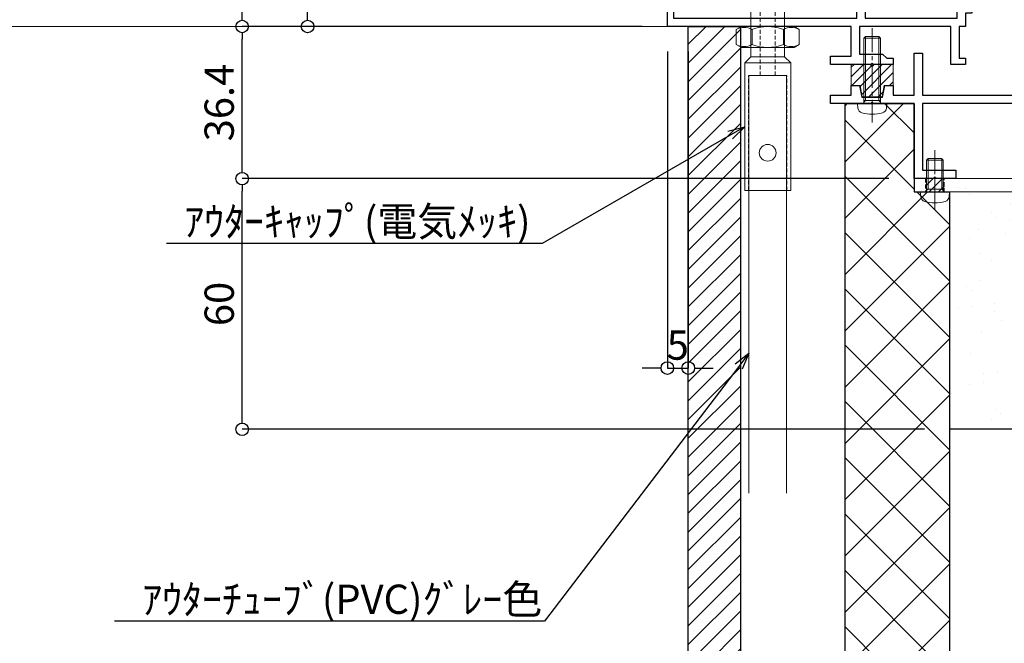
# Model space of a CAD drawing. Units: millimetres. Extents: x -12289 to 68564, y -2748 to 52132.
# Drawn here: x 17966 to 18202, y 6682 to 6831 of the extents above; entities that cross this region are included whole.
import ezdxf
from ezdxf import colors
from ezdxf.entities.mleader import LeaderData, LeaderLine
from ezdxf.math import Vec2, Vec3

# ---------------------------------------------------------------- set-up
doc = ezdxf.new("R2010")
doc.units = ezdxf.units.MM
doc.header["$LTSCALE"] = 0.3
doc.header["$PDMODE"] = 33
doc.header["$PDSIZE"] = 5
doc.linetypes.add('CENTER2', pattern=[28.575, 19.05, -3.175, 3.175, -3.175])
doc.linetypes.add('HIDDEN2', pattern=[4.7625, 3.175, -1.5875])
doc.layers.get('0').update_dxf_attribs({"lineweight": 9})
doc.layers.get('Defpoints').update_dxf_attribs({"lineweight": 9})
for name, color, linetype, lineweight in [('St02', 30, 'Continuous', 9), ('テキスト', 50, 'Continuous', 9), ('ハッチング', 7, 'Continuous', 9), ('パーツ02', 121, 'Continuous', 9), ('ビスボルト', 171, 'Continuous', 9), ('中心線', 210, 'CENTER2', 9), ('型材01', 3, 'Continuous', 25), ('型材02', 71, 'Continuous', 9), ('寸法', 10, 'Continuous', 9), ('躯体01', 124, 'Continuous', 25)]:
    doc.layers.add(name, color=color, linetype=linetype, lineweight=lineweight)
doc.styles.add('TGK-text', font='MS Gothic.ttf', dxfattribs={"height": 3.5})
doc.dimstyles.new('T-dim', dxfattribs={"dimtxt": 3.5, "dimasz": 1.5, "dimexe": 0, "dimexo": 3, "dimgap": 1, "dimtad": 1, "dimdec": 1, "dimdsep": 46, "dimtxsty": 'TGK-text', "dimblk": 'DOTBLANK', "dimcen": 0, "dimclrt": 2, "dimazin": 2, "dimtfac": 1, "dimtdec": 1, "dimtix": 1, "dimtmove": 2, "dimatfit": 3, "dimldrblk": 'OPEN30', "dimfxl": 1, "dimtolj": 1, "dimtzin": 0, "dimarcsym": 0})

# ---------------------------------------------------------------- blocks, each defined once
blk = doc.blocks.new('TK-1136S')
at = {"layer": '型材01'}
blk.add_lwpolyline([(31.6, -96.1), (26.9, -96.1), (26.6, -95.8), (26.3, -96.1), (21.6, -96.1), (21.6, -94.1), (56.1, -94.1), (56.1, -82.94), (-0.09, -78.1), (-27.9, -78.1), (-27.9, -94.1), (-19.9, -94.1), (-19.9, -96.1), (-24.6, -96.1), (-24.9, -95.8), (-25.2, -96.1), (-29.9, -96.1), (-29.9, -78.1), (-39.6, -78.1), (-39.9, -77.8), (-40.2, -78.1), (-49.9, -78.1), (-49.9, -76.1), (-44.9, -76.1), (-44.9, -73.8), (-42.9, -73.8), (-42.35, -76.6), (-37.45, -76.6), (-36.9, -73.8), (-34.9, -73.8), (-34.9, -76.1), (-29.9, -76.1), (-29.9, -66.1), (-27.9, -66.1), (-27.9, -76.1), (-2, -76.1), (-2, -5.2), (-10.6, -5.2), (-10.6, -12.7), (-12.6, -12.7), (-12.6, 0), (-10.9, 0), (-10.3, -0.6), (-10.3, -1.2), (-11.4, -1.2), (-11.4, -3.7), (-2, -3.7), (-2, -1.2), (-5.2, -1.2), (-5.2, -0.6), (-4.6, 0), (0, 0), (0, -76.1), (58.1, -81.1), (58.1, -96.1), (33.1, -96.1), (33.1, -106.1), (31.6, -106.1)], close=True, dxfattribs=at)
blk = doc.blocks.new('TK-1135S')
at = {"layer": '型材01'}
for points in [[(3.5, -34), (3.2, -33.7), (3.2, -14.3), (3.5, -14), (3.2, -13.7), (3.2, -2), (0, -2), (0, 0), (5.2, 0), (5.2, -3), (17.6, -3), (18.2, -3.6), (18.2, -5), (16.2, -5), (16.2, -9.5), (27.2, -9.5), (27.2, -5), (26.2, -5), (26.2, -3.6), (26.8, -3), (29.2, -3), (29.2, -13.2), (28.9, -13.5), (29.2, -13.8), (29.2, -25.5), (30.7, -25.5), (30.7, -27), (29.2, -27), (29.2, -34.5), (28.9, -34.8), (29.2, -35.1), (29.2, -52.5), (28.9, -52.8), (29.2, -53.1), (29.2, -60.8), (30.7, -60.8), (30.7, -62.3), (29.2, -62.3), (29.2, -65.5), (27.7, -65.5), (27.7, -73.1), (29.2, -73.1), (29.2, -74.6), (25.7, -74.6), (25.7, -65.5), (3.9, -65.5), (3.9, -72.1), (9.4, -72.1), (10.4, -73.1), (11.9, -73.1), (11.9, -74.6), (7.2, -74.6), (6.9, -74.3), (6.6, -74.6), (-3.1, -74.6), (-3.1, -72.6), (1.9, -72.6), (1.9, -65.5), (-42.1, -65.5), (-42.1, -55.5), (-40.6, -55.5), (-40.6, -63.5), (3.2, -63.5), (3.2, -34.3)], [(14.2, -5), (5.2, -5), (5.2, -10), (6.2, -11), (6.2, -17), (5.2, -18), (5.2, -30), (6.2, -31), (6.2, -37), (5.2, -38), (5.2, -63.5), (27.2, -63.5), (27.2, -56.8), (26.2, -55.8), (26.2, -49.8), (27.2, -48.8), (27.2, -38.8), (26.2, -37.8), (26.2, -31.8), (27.2, -30.8), (27.2, -17.5), (26.2, -16.5), (26.2, -11), (14.2, -11)]]:
    blk.add_lwpolyline(points, close=True, dxfattribs=at)
blk = doc.blocks.new('TKR-1401')
at = {"layer": 'ハッチング', "linetype": 'ByBlock'}
h = blk.add_hatch(dxfattribs=at)
h.set_pattern_fill('ANSI31', color=256, scale=0.5)
h.set_pattern_definition([(45, (10742.9016, -3462.5682), (-1.12253202, 1.12253202), [])])
h.paths.add_polyline_path([(5, 5), (0.5, 5), (0, 4.5), (-0.5, 5), (-5, 5), (-5, 0), (-2.9, 0), (-2.4, -2.7), (2.4, -2.7), (2.9, 0), (5, 0)])
at = {"layer": 'パーツ02', "color": 0, "linetype": 'ByBlock'}
blk.add_lwpolyline([(-0.5, 5), (-5, 5), (-5, 0), (-2.9, 0), (-2.4, -2.7), (2.4, -2.7), (2.9, 0), (5, 0), (5, 5), (0.5, 5), (0, 4.5)], close=True, dxfattribs=at)
blk = doc.blocks.new('*U416')
at = {"layer": 'ビスボルト', "linetype": 'ByBlock'}
for p, q in [((-2, 15.6), (-1.6, 16)), ((-2, 0), (-2, 15.6)), ((2, 15.6), (-2, 15.6)), ((-1.6212, 0.7), (-1.6212, 15.9788)), ((1.6, 16), (-1.6, 16)), ((2, 15.6), (1.6, 16)), ((1.6212, 0.7), (1.6212, 15.9788)), ((2, 0), (2, 15.6)), ((3.5, 0), (-3.5, 0)), ((-3.5, 0), (-3.402, -1.1196)), ((2, 0.7), (-2, 0.7)), ((-1.6212, 0.7), (-2, 0.3208)), ((1.6212, 0.7), (2, 0.3208)), ((3.5, 0), (3.402, -1.1196))]:
    blk.add_line(p, q, dxfattribs=at)
for centre, radius, start, end in [((-2.1072, -1.006), 1.3, 185, 254.119), ((0, 6.4), 9, 254.119, 285.881), ((2.1072, -1.006), 1.3, 285.881, 355)]:
    blk.add_arc(centre, radius, start, end, dxfattribs=at)
at = {"layer": '中心線'}
blk.add_line((0, 18), (0, -4.6), dxfattribs=at)
blk = doc.blocks.new('アウターキャップ')
at = {"layer": 'パーツ02', "linetype": 'ByBlock'}
for p, q in [((-4, -0.5), (-3.5, 0)), ((3.5, 0), (-3.5, 0)), ((4, -0.5), (3.5, 0)), ((-4, -23), (-4, -0.5)), ((4, -0.5), (-4, -0.5)), ((4, -23), (4, -0.5)), ((-5.5, -24.5), (-4, -23)), ((4, -23), (-4, -23)), ((5.5, -24.5), (4, -23)), ((-5.5, -55), (-5.5, -24.5)), ((5.5, -24.5), (-5.5, -24.5)), ((5.5, -55), (5.5, -24.5)), ((5.5, -55), (-5.5, -55))]:
    blk.add_line(p, q, dxfattribs=at)
at = {"layer": 'パーツ02', "linetype": 'HIDDEN2'}
for p, q in [((-1.8, -27.5), (-1.8, 0)), ((1.8, -27.5), (1.8, 0)), ((-4.6, -55), (-4.6, -27.5)), ((-1.8, -27.5), (-4.6, -27.5)), ((4.6, -27.5), (1.8, -27.5)), ((4.6, -55), (4.6, -27.5))]:
    blk.add_line(p, q, dxfattribs=at)
at = {"layer": 'パーツ02', "linetype": 'ByBlock'}
blk.add_circle((0, -46), 2, dxfattribs=at)
blk = doc.blocks.new('アウターキャップナット')
at = {"layer": 'パーツ02', "linetype": 'ByBlock'}
for p, q in [((-7.51, 4.3), (-6.3, 5)), ((6.3, 5), (-6.3, 5)), ((7.51, 4.3), (6.3, 5)), ((-7.51, 0.7), (-7.51, 4.3)), ((-3.75, 0.7), (-3.75, 4.3)), ((3.75, 0.7), (3.75, 4.3)), ((7.51, 0.7), (7.51, 4.3)), ((-7.51, 0.7), (-6.3, 0)), ((6.3, 0), (-6.3, 0)), ((7.51, 0.7), (6.3, 0))]:
    blk.add_line(p, q, dxfattribs=at)
for centre, radius, start, end in [((-5.63, 1.05), 3.75, 60, 120), ((0, -5.46), 10.46, 68.9856, 111.0144), ((5.63, 1.05), 3.75, 60, 120), ((-5.63, 3.95), 3.75, 240, 300), ((0, 10.46), 10.46, 248.9856, 291.0144), ((5.63, 3.95), 3.75, 240, 300)]:
    blk.add_arc(centre, radius, start, end, dxfattribs=at)
blk = doc.blocks.new('_DotBlank')
at = {"color": 0, "linetype": 'ByBlock', "lineweight": -2}
blk.add_line((-0.5, 0), (-1, 0), dxfattribs=at)
blk.add_circle((0, 0), 0.5, dxfattribs=at)
blk = doc.blocks.new('*D574')
at = {"layer": 'Defpoints', "color": 0, "transparency": 16777216}
for p in [(18268.06, 7357.67), (18156.06, 7171.13), (18268.06, 6808.16)]:
    blk.add_point(p, dxfattribs=at)
at = {"layer": '寸法', "color": 0, "lineweight": -2, "transparency": 16777216}
for p, q in [((18156.06, 7177.13), (18156.06, 7357.67)), ((18159.06, 7357.67), (18265.06, 7357.67)), ((18268.06, 6814.16), (18268.06, 7357.67))]:
    blk.add_line(p, q, dxfattribs=at)
at = {"layer": '寸法', "color": 0, "lineweight": -2, "transparency": 16777216, "xscale": 3, "yscale": 3, "zscale": 3, "rotation": 180}
blk.add_blockref('_DotBlank', (18156.06, 7357.67), dxfattribs=at)
at = {"layer": '寸法', "color": 0, "lineweight": -2, "transparency": 16777216, "xscale": 3, "yscale": 3, "zscale": 3}
blk.add_blockref('_DotBlank', (18268.06, 7357.67), dxfattribs=at)
at = {"layer": '寸法', "color": 2, "transparency": 16777216, "insert": (18212.06, 7363.17), "char_height": 7, "attachment_point": 5, "style": 'TGK-text'}
blk.add_mtext('\\A1;112', dxfattribs=at)
blk = doc.blocks.new('_Open30')
at = {"color": 0, "linetype": 'ByBlock', "lineweight": -2}
for p, q in [((-1, 0.268), (0, 0)), ((0, 0), (-1, -0.268)), ((0, 0), (-1, 0))]:
    blk.add_line(p, q, dxfattribs=at)
blk = doc.blocks.new('*D576')
at = {"layer": 'Defpoints', "color": 0, "transparency": 16777216}
for p in [(18268.06, 7378.76), (17144.06, 6808.16), (18268.06, 6808.16)]:
    blk.add_point(p, dxfattribs=at)
at = {"layer": '寸法', "color": 0, "lineweight": -2, "transparency": 16777216}
for p, q in [((17144.06, 6814.16), (17144.06, 7378.76)), ((17147.06, 7378.76), (18265.06, 7378.76)), ((18268.06, 6814.16), (18268.06, 7378.76))]:
    blk.add_line(p, q, dxfattribs=at)
at = {"layer": '寸法', "color": 0, "lineweight": -2, "transparency": 16777216, "xscale": 3, "yscale": 3, "zscale": 3, "rotation": 180}
blk.add_blockref('_DotBlank', (17144.06, 7378.76), dxfattribs=at)
at = {"layer": '寸法', "color": 0, "lineweight": -2, "transparency": 16777216, "xscale": 3, "yscale": 3, "zscale": 3}
blk.add_blockref('_DotBlank', (18268.06, 7378.76), dxfattribs=at)
at = {"layer": '寸法', "color": 2, "transparency": 16777216, "insert": (17706.06, 7384.88), "char_height": 7, "attachment_point": 5, "style": 'TGK-text'}
blk.add_mtext('\\A1;本体外形寸法', dxfattribs=at)
blk = doc.blocks.new('*D591')
at = {"layer": 'Defpoints', "color": 0, "transparency": 16777216}
for p in [(18121.06, 6829.56), (18126.06, 6829.56), (18126.06, 6747.81)]:
    blk.add_point(p, dxfattribs=at)
at = {"layer": '寸法', "color": 0, "lineweight": -2, "transparency": 16777216}
for p, q in [((18121.06, 6823.56), (18121.06, 6747.81)), ((18126.06, 6823.56), (18126.06, 6747.81)), ((18118.06, 6747.81), (18115.06, 6747.81)), ((18121.06, 6747.81), (18126.06, 6747.81)), ((18129.06, 6747.81), (18132.06, 6747.81))]:
    blk.add_line(p, q, dxfattribs=at)
at = {"layer": '寸法', "color": 0, "lineweight": -2, "transparency": 16777216, "xscale": 3, "yscale": 3, "zscale": 3}
blk.add_blockref('_DotBlank', (18121.06, 6747.81), dxfattribs=at)
at = {"layer": '寸法', "color": 0, "lineweight": -2, "transparency": 16777216, "xscale": 3, "yscale": 3, "zscale": 3, "rotation": 180}
blk.add_blockref('_DotBlank', (18126.06, 6747.81), dxfattribs=at)
at = {"layer": '寸法', "color": 2, "transparency": 16777216, "insert": (18123.56, 6753.31), "char_height": 7, "attachment_point": 5, "style": 'TGK-text'}
blk.add_mtext('\\A1;5', dxfattribs=at)
blk = doc.blocks.new('*D565')
at = {"layer": 'Defpoints', "color": 0, "transparency": 16777216}
for p in [(18019.36, 6793.16), (18180.06, 6793.16), (18188.56, 6733.16)]:
    blk.add_point(p, dxfattribs=at)
at = {"layer": '寸法', "color": 0, "lineweight": -2, "transparency": 16777216}
for p, q in [((18174.06, 6793.16), (18019.36, 6793.16)), ((18019.36, 6736.16), (18019.36, 6790.16)), ((18182.56, 6733.16), (18019.36, 6733.16))]:
    blk.add_line(p, q, dxfattribs=at)
at = {"layer": '寸法', "color": 0, "lineweight": -2, "transparency": 16777216, "xscale": 3, "yscale": 3, "zscale": 3}
for p, rotation in [((18019.36, 6793.16), 90), ((18019.36, 6733.16), 270)]:
    blk.add_blockref('_DotBlank', p, dxfattribs=dict(at, rotation=rotation))
at = {"layer": '寸法', "color": 2, "transparency": 16777216, "insert": (18013.86, 6763.16), "char_height": 7, "attachment_point": 5, "rotation": 90, "style": 'TGK-text'}
blk.add_mtext('\\A1;60', dxfattribs=at)
blk = doc.blocks.new('*D566')
at = {"layer": 'Defpoints', "color": 0, "transparency": 16777216}
for p in [(18019.36, 6829.56), (18121.06, 6829.56), (18180.06, 6793.16)]:
    blk.add_point(p, dxfattribs=at)
at = {"layer": '寸法', "color": 0, "lineweight": -2, "transparency": 16777216}
for p, q in [((18115.06, 6829.56), (18019.36, 6829.56)), ((18019.36, 6796.16), (18019.36, 6826.56)), ((18174.06, 6793.16), (18019.36, 6793.16))]:
    blk.add_line(p, q, dxfattribs=at)
at = {"layer": '寸法', "color": 0, "lineweight": -2, "transparency": 16777216, "xscale": 3, "yscale": 3, "zscale": 3}
for p, rotation in [((18019.36, 6829.56), 90), ((18019.36, 6793.16), 270)]:
    blk.add_blockref('_DotBlank', p, dxfattribs=dict(at, rotation=rotation))
at = {"layer": '寸法', "color": 2, "transparency": 16777216, "insert": (18013.86, 6811.36), "char_height": 7, "attachment_point": 5, "rotation": 90, "style": 'TGK-text'}
blk.add_mtext('\\A1;36.4', dxfattribs=at)
blk = doc.blocks.new('*D567')
at = {"layer": 'Defpoints', "color": 0, "transparency": 16777216}
for p in [(18035.01, 6895.06), (18163.16, 6895.06), (18121.06, 6829.56)]:
    blk.add_point(p, dxfattribs=at)
at = {"layer": '寸法', "color": 0, "lineweight": -2, "transparency": 16777216}
for p, q in [((18157.16, 6895.06), (18035.01, 6895.06)), ((18035.01, 6832.56), (18035.01, 6892.06)), ((18115.06, 6829.56), (18035.01, 6829.56))]:
    blk.add_line(p, q, dxfattribs=at)
at = {"layer": '寸法', "color": 0, "lineweight": -2, "transparency": 16777216, "xscale": 3, "yscale": 3, "zscale": 3}
for p, rotation in [((18035.01, 6895.06), 90), ((18035.01, 6829.56), 270)]:
    blk.add_blockref('_DotBlank', p, dxfattribs=dict(at, rotation=rotation))
at = {"layer": '寸法', "color": 2, "transparency": 16777216, "insert": (18029.51, 6862.31), "char_height": 7, "attachment_point": 5, "rotation": 90, "style": 'TGK-text'}
blk.add_mtext('\\A1;65.5', dxfattribs=at)
blk = doc.blocks.new('*D570')
at = {"layer": 'Defpoints', "color": 0, "transparency": 16777216}
for p in [(18019.36, 6955.66), (18132.16, 6955.66), (18121.06, 6829.56)]:
    blk.add_point(p, dxfattribs=at)
at = {"layer": '寸法', "color": 0, "lineweight": -2, "transparency": 16777216}
for p, q in [((18126.16, 6955.66), (18019.36, 6955.66)), ((18019.36, 6832.56), (18019.36, 6952.66)), ((18115.06, 6829.56), (18019.36, 6829.56))]:
    blk.add_line(p, q, dxfattribs=at)
at = {"layer": '寸法', "color": 0, "lineweight": -2, "transparency": 16777216, "xscale": 3, "yscale": 3, "zscale": 3}
for p, rotation in [((18019.36, 6955.66), 90), ((18019.36, 6829.56), 270)]:
    blk.add_blockref('_DotBlank', p, dxfattribs=dict(at, rotation=rotation))
at = {"layer": '寸法', "color": 2, "transparency": 16777216, "insert": (18013.86, 6892.61), "char_height": 7, "attachment_point": 5, "rotation": 90, "style": 'TGK-text'}
blk.add_mtext('\\A1;126.1', dxfattribs=at)
blk = doc.blocks.new('*U227')
at = {"layer": 'ビスボルト', "linetype": 'ByBlock'}
for p, q in [((-2, 7.6), (-1.6, 8)), ((-2, 0), (-2, 7.6)), ((2, 7.6), (-2, 7.6)), ((-1.6212, 0.7), (-1.6212, 7.9788)), ((1.6, 8), (-1.6, 8)), ((2, 7.6), (1.6, 8)), ((1.6212, 0.7), (1.6212, 7.9788)), ((2, 0), (2, 7.6)), ((3.5, 0), (-3.5, 0)), ((2, 0.7), (-2, 0.7)), ((-1.6212, 0.7), (-2, 0.3208)), ((1.6212, 0.7), (2, 0.3208)), ((3.5, 0), (3.402, -1.1196)), ((-3.5, 0), (-3.402, -1.1196))]:
    blk.add_line(p, q, dxfattribs=at)
for centre, radius, start, end in [((-2.1072, -1.006), 1.3, 185, 254.119), ((0, 6.4), 9, 254.119, 285.881), ((2.1072, -1.006), 1.3, 285.881, 355)]:
    blk.add_arc(centre, radius, start, end, dxfattribs=at)
at = {"layer": '中心線'}
blk.add_line((0, 10), (0, -4.6), dxfattribs=at)
blk = doc.blocks.new('*U1560')
at = {"layer": 'ハッチング', "linetype": 'HIDDEN2', "transparency": 33554687}
h = blk.add_hatch(dxfattribs=at)
h.set_pattern_fill('ANSI31', color=256, scale=0.5, angle=90)
h.paths.add_polyline_path([(0, -2.25), (0, 2.25), (-3.2, 2.25), (-3.2, -2.25)])
at = {"linetype": 'ByBlock'}
blk.add_lwpolyline([(0, -2.25), (0, 2.25), (-3.2, 2.25), (-3.2, -2.25)], close=True, dxfattribs=at)
at = {"layer": '中心線'}
blk.add_line((-5.2, 0), (2, 0), dxfattribs=at)
blk = doc.blocks.new('*U1566')
at = {"layer": 'ハッチング', "linetype": 'HIDDEN2', "transparency": 33554687}
h = blk.add_hatch(dxfattribs=at)
h.set_pattern_fill('ANSI31', color=256, scale=0.5, angle=-9e-14)
h.paths.add_polyline_path([(-5, 0), (5, 0), (5, 3.2), (-5, 3.2)])
at = {"linetype": 'ByBlock'}
blk.add_lwpolyline([(-5, 0), (5, 0), (5, 3.2), (-5, 3.2)], close=True, dxfattribs=at)
at = {"layer": '中心線'}
blk.add_line((0, 5.2), (0, -2), dxfattribs=at)
blk = doc.blocks.new('NSB-11横（片開き用）')
at = {"layer": 'St02'}
for points in [[(0, 0), (0, -3.2), (-61.5, -3.2), (-61.5, 0)], [(-18.2, -3.2), (-15, -3.2), (-15, -50), (-18.2, -50)]]:
    blk.add_lwpolyline(points, close=True, dxfattribs=at)
at = {"linetype": 'HIDDEN2', "rotation": 90.00000000000001}
for name, p in [('*U1560', (-56.5, 0)), ('*U1560', (-5, 0)), ('*U1566', (-15, -35))]:
    blk.add_blockref(name, p, dxfattribs=at)

msp = doc.modelspace()

# ---------------------------------------------------------------- hatches: boundary and pattern name
at = {"layer": 'ハッチング', "transparency": 33554687}
h = msp.add_hatch(dxfattribs=at)
h.set_pattern_fill('ANSI31', color=256)
h.set_pattern_definition([(45, (16190.6283, 6452.444), (-2.245064, 2.245064), [])])
h.paths.add_polyline_path([(18126.06, 6829.56), (18138.56, 6829.56), (18138.56, 6476), (18126.06, 6476)])
h = msp.add_hatch(dxfattribs=at)
h.set_pattern_fill('ANSI37', color=256, scale=3)
h.set_pattern_definition([(45, (12457.112, -101499.749), (-6.7351921, 6.7351921), []), (135, (12457.112, -101499.749), (-6.7351921, -6.7351921), [])])
h.paths.add_polyline_path([(18188.56, 6476), (18163.56, 6476), (18163.56, 6811.16), (18180.06, 6811.16), (18180.06, 6789.96), (18188.56, 6789.96)])
at = {"layer": 'ハッチング'}
h = msp.add_hatch(dxfattribs=at)
h.set_pattern_fill('AR-SAND', color=256, scale=0.25)
h.set_pattern_definition([(37.5, (10911.061, 1e-11), (-0.400008, 12.235331), [0, -9.652, 0, -10.795, 0, -10.31875]), (7.5, (10911.061, 1e-11), (11.238082, 17.920628), [0, -5.207, 0, -8.6995, 0, -3.33375]), (327.5, (10903.251, 1e-11), (19.774809, 0.03593), [0, -3.175, 0, -11.43, 0, -14.9225]), (317.5, (10903.25, 1e-11), (19.08891, 5.573233), [0, -1.5875, 0, -7.493, 0, -8.5725])])
h.paths.add_polyline_path([(18188.56, 6789.96), (18188.56, 6793.16), (18190.06, 6793.16), (18231.56, 6793.16), (18236.26, 6793.16), (18236.56, 6793.46), (18236.86, 6793.16), (18241.56, 6793.16), (18241.56, 6783.16), (18243.06, 6783.16), (18243.06, 6779.53), (18288.01, 6773.7), (18292.63, 6765.69), (18297.11, 6752.9), (18297.11, 6733.16), (18188.56, 6733.16)])
at = {"layer": 'ハッチング', "transparency": 33554687}
h = msp.add_hatch(dxfattribs=at)
h.set_pattern_fill('JIS_RC_30', color=256, scale=4)
h.set_pattern_definition([(45, (16190.63, 6452.44), (-84.853, 84.853), []), (45, (16194.63, 6452.44), (-84.853, 84.853), []), (45, (16198.63, 6452.44), (-84.853, 84.853), [])])
h.paths.add_polyline_path([(18188.56, 6476), (18338.56, 6476), (18338.56, 6728.16), (18333.56, 6733.16), (18188.56, 6733.16)])

# ---------------------------------------------------------------- linework, layer by layer
at = {"layer": 'パーツ02'}
msp.add_lwpolyline([(18140.56, 6717.84), (18140.56, 6817.84), (18149.56, 6817.84), (18149.56, 6717.84)], dxfattribs=at)
at = {"layer": '型材02'}
msp.add_line((18121.06, 6829.56), (17731.06, 6829.56), dxfattribs=at)
at = {"layer": '躯体01'}
for points in [[(18126.06, 6829.56), (18138.56, 6829.56), (18138.56, 6476), (18126.06, 6476)], [(18188.56, 6476), (18163.56, 6476), (18163.56, 6811.16), (18180.06, 6811.16), (18180.06, 6789.96), (18188.56, 6789.96), (18188.56, 6476)], [(18188.56, 6476), (18338.56, 6476), (18338.56, 6728.16), (18333.56, 6733.16), (18188.56, 6733.16)]]:
    msp.add_lwpolyline(points, close=True, dxfattribs=at)

# ---------------------------------------------------------------- block references
at = {"layer": 'St02'}
msp.add_blockref('NSB-11横（片開き用）', (18241.56, 6793.16), dxfattribs=at)
at = {"layer": 'パーツ02'}
for name, p in [('アウターキャップ', (18145.06, 6845.34)), ('アウターキャップナット', (18145.06, 6824.56)), ('TKR-1401', (18170.06, 6815.46))]:
    msp.add_blockref(name, p, dxfattribs=at)
at = {"layer": 'ビスボルト'}
for name, p in [('*U416', (18170.06, 6811.16)), ('*U227', (18185.06, 6789.96))]:
    msp.add_blockref(name, p, dxfattribs=at)
at = {"layer": '型材01'}
for name, p in [('TK-1135S', (18163.16, 6895.06)), ('TK-1136S', (18209.96, 6889.26))]:
    msp.add_blockref(name, p, dxfattribs=at)

# ---------------------------------------------------------------- dimensions: what is measured, and where the dimension line sits
at = {"layer": '寸法'}
dim = msp.add_linear_dim(base=(18268.06, 7378.76), p1=(17144.06, 6808.16), p2=(18268.06, 6808.16), text='本体外形寸法', dimstyle='T-dim', dxfattribs=at)
dim.commit()
dim.dimension.update_dxf_attribs({"geometry": '*D576', "text_midpoint": (17706.06, 7384.88)})
for base, p1, p2, picture, middle in [((18268.06, 7357.67), (18156.06, 7171.13), (18268.06, 6808.16), '*D574', (18212.06, 7363.17)), ((18126.06, 6747.81), (18121.06, 6829.56), (18126.06, 6829.56), '*D591', (18123.56, 6753.31))]:
    dim = msp.add_linear_dim(base=base, p1=p1, p2=p2, dimstyle='T-dim', dxfattribs=at)
    dim.commit()
    dim.dimension.update_dxf_attribs({"geometry": picture, "text_midpoint": middle})
for base, p1, p2, picture, middle in [((18019.36, 6955.66), (18121.06, 6829.56), (18132.16, 6955.66), '*D570', (18013.86, 6892.61)), ((18035.01, 6895.06), (18121.06, 6829.56), (18163.16, 6895.06), '*D567', (18029.51, 6862.31)), ((18019.36, 6829.56), (18180.06, 6793.16), (18121.06, 6829.56), '*D566', (18013.86, 6811.36)), ((18019.36, 6793.16), (18188.56, 6733.16), (18180.06, 6793.16), '*D565', (18013.86, 6763.16))]:
    dim = msp.add_linear_dim(base=base, p1=p1, p2=p2, angle=90, dimstyle='T-dim', dxfattribs=at)
    dim.commit()
    dim.dimension.update_dxf_attribs({"geometry": picture, "text_midpoint": middle})

# ---------------------------------------------------------------- leaders
at = {"layer": 'テキスト'}
ml = msp.add_multileader_mtext('Standard', dxfattribs=at)
ml.set_content('ｱｳﾀｰｷｬｯﾌﾟ(電気ﾒｯｷ)', color=2, style='TGK-text')
ml.set_leader_properties()
ml.set_arrow_properties(name='OPEN30')
ml.build(insert=Vec2(0, 0))
ml.multileader.update_dxf_attribs({"text_left_attachment_type": 5, "text_right_attachment_type": 5, "dogleg_length": 3, "scale": 2})
ctx = ml.context
ctx.base_point, ctx.scale, ctx.char_height, ctx.landing_gap_size, ctx.plane_origin = Vec3(18005.31, 6777.65), 2, 7, 0.18, Vec3(18139.56, 6805.59)
ctx.left_attachment, ctx.right_attachment = 5, 5
notes = []
notes.append((ctx, [(0, (1, 1, 0), (18091.12, 6777.65), (-1, 0), 6, [(0, [(18139.56, 6805.59)], 0, [])])]))
ctx.mtext.insert, ctx.mtext.flow_direction = Vec3(18005.49, 6786.41), 5
ml = msp.add_multileader_mtext('Standard', dxfattribs=at)
ml.set_content('ｱｳﾀｰﾁｭｰﾌﾞ(PVC)ｸﾞﾚｰ色', color=2, style='TGK-text')
ml.set_leader_properties()
ml.set_arrow_properties(name='OPEN30')
ml.build(insert=Vec2(0, 0))
ml.multileader.update_dxf_attribs({"text_left_attachment_type": 5, "text_right_attachment_type": 5, "dogleg_length": 3, "scale": 2})
ctx = ml.context
ctx.base_point, ctx.scale, ctx.char_height, ctx.landing_gap_size, ctx.plane_origin = Vec3(17995.26, 6687.23), 2, 7, 0.18, Vec3(18140.56, 6736.09)
ctx.left_attachment, ctx.right_attachment = 5, 5
notes.append((ctx, [(0, (1, 1, 0), (18091.7, 6687.23), (-1, 0), 6, [(0, [(18140.56, 6751.39)], 0, [])])]))
ctx.mtext.insert, ctx.mtext.flow_direction = Vec3(17995.44, 6695.99), 5
for ctx, leaders in notes:
    for number, flags, end, landing, length, lines in leaders:
        leader = LeaderData()
        leader.index, (leader.has_last_leader_line, leader.has_dogleg_vector, leader.attachment_direction) = number, flags
        leader.last_leader_point, leader.dogleg_vector, leader.dogleg_length = Vec3(end), Vec3(landing), length
        for number, points, colour, breaks in lines:
            line = LeaderLine()
            line.index, line.vertices, line.color, line.breaks = number, Vec3.list(points), colors.encode_raw_color(colour), breaks
            leader.lines.append(line)
        ctx.leaders.append(leader)

doc.saveas('drawing.dxf')
